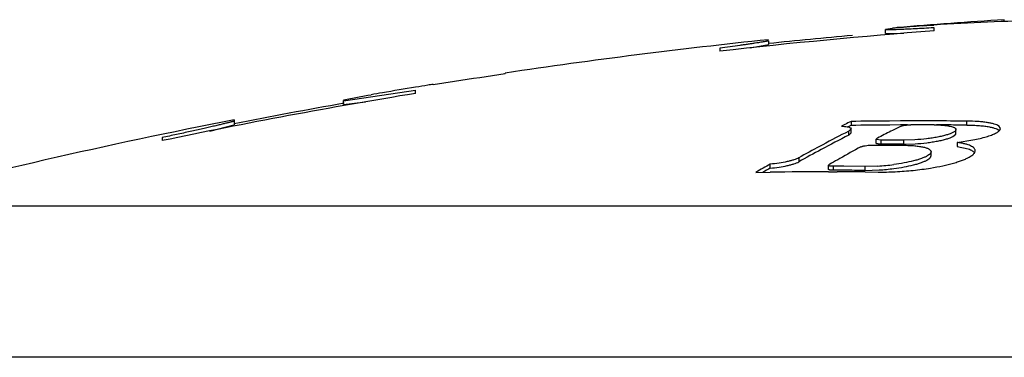
# Model space of a CAD drawing. Units: inches. Extents: x 5.6 to 16.3, y 6.6 to 11.9.
# Drawn here: x 14.6 to 14.8, y 9 to 9.1 of the extents above; entities that cross this region are included whole.
import ezdxf

# ---------------------------------------------------------------- set-up
doc = ezdxf.new("R2010")
doc.units = ezdxf.units.IN
doc.header["$LTSCALE"] = 1.21
doc.header["$MEASUREMENT"] = 0
doc.layers.get('0').update_dxf_attribs({"linetype": 'CONTINUOUS'})

msp = doc.modelspace()

# ---------------------------------------------------------------- linework, layer by layer
at = {"color": 9, "linetype": 'Continuous'}
for p, q in [((14.8366923427, 9.0723936959), (14.8366923427, 9.0728764598)), ((14.827090668, 9.0458023864), (14.827090668, 9.0468216902)), ((14.7967992757, 9.0432167647), (14.7967992757, 9.0442378039)), ((14.8049961249, 9.0419428575), (14.8049961249, 9.040920272100001)), ((14.8109341704, 9.0409106213), (14.8109341704, 9.0419332132)), ((14.7839530715, 9.0373909034), (14.7839530715, 9.0363652372)), ((14.7927940256, 9.0352214799), (14.7927940256, 9.0341943388)), ((14.8010159347, 9.0341734597), (14.8010159347, 9.035200615)), ((15.3328369993, 9.0249787954), (14.5425476862, 9.0249787954))]:
    msp.add_line(p, q, dxfattribs=at)
at = {"color": 7, "linetype": 'Continuous'}
for p, q in [((14.8061923427, 9.070478854500001), (14.808038881, 9.0706646903)), ((14.8061923427, 9.0693198196), (14.8061923427, 9.0703236062)), ((14.8061923427, 9.0693197712), (14.8109155884, 9.069377095)), ((14.8156822325, 9.071289261699999), (14.8179707115, 9.071457542200001)), ((14.8186923427, 9.0707880138), (14.8179660877, 9.0707459543)), ((14.8179707115, 9.0714575386), (14.8186067332, 9.0714986805)), ((14.8186923427, 9.0700112208), (14.8186923427, 9.0707879701)), ((14.7761923427, 9.067707624199999), (14.7761923427, 9.0677365783)), ((14.7761923427, 9.0674759976), (14.7761923427, 9.0664703561)), ((14.7636923427, 9.0655649063), (14.7636923427, 9.0647855215)), ((14.7714677818, 9.0656292653), (14.7761923427, 9.0664703561)), ((14.7086923427, 9.058963375), (14.7086923427, 9.0591443825)), ((14.6902093993, 9.056266377), (14.6956718927, 9.0570679877)), ((14.667799359, 9.052119353), (14.6856923427, 9.0547390025)), ((14.6856923427, 9.0539540973), (14.6856923427, 9.0547390025)), ((14.6671923427, 9.052288027000001), (14.6676721635, 9.0524059713)), ((14.6671923427, 9.0521158638), (14.667799359, 9.052119353)), ((14.6671923427, 9.0511000972), (14.6671923427, 9.0521158638)), ((14.6671923427, 9.0511000972), (14.672846128, 9.051750672899999)), ((14.6676721635, 9.0524059713), (14.6734116834, 9.053457865599999)), ((14.6734116834, 9.053457865599999), (14.6742526813, 9.0536047757)), ((14.6391923427, 9.0471680599), (14.6391923427, 9.0458695807)), ((14.7974004407, 9.046741576799999), (14.7974004407, 9.0457222193)), ((14.810079752, 9.0468607319), (14.8072475812, 9.046845101799999)), ((14.8127214158, 9.0468696152), (14.810079752, 9.0468607319)), ((14.8186672323, 9.0468695048), (14.8171445054, 9.0468721846)), ((14.6328981699, 9.0442586163), (14.6391923427, 9.0458695807)), ((14.7957772228, 9.0459491144), (14.7949600208, 9.045546031)), ((14.7967992757, 9.0442378039), (14.7958774282, 9.0437693787)), ((14.7974044474, 9.0448151556), (14.7967992757, 9.0442378039)), ((14.7972220496, 9.0450866083), (14.7974044474, 9.0448151556)), ((14.7974044575, 9.0437945062), (14.7974044575, 9.0448151571)), ((14.8100825544, 9.0458414649), (14.8072969249, 9.0458261371)), ((14.8093461932, 9.0451057197), (14.8080484904, 9.044453855499999)), ((14.8100835569, 9.0454730052), (14.8093461932, 9.0451057197)), ((14.8118904722, 9.0458481402), (14.8100825544, 9.0458414649)), ((14.8242981685, 9.0436501367), (14.8242981685, 9.0446708846)), ((14.827090668, 9.0458023864), (14.8243040559, 9.045824406)), ((14.835693132, 9.0449333362), (14.8352458023, 9.0455864249)), ((14.8356285369, 9.0446655701), (14.835693132, 9.0449333362)), ((14.6206923427, 9.042598197), (14.6206923427, 9.041807007200001)), ((14.7967992757, 9.0432167647), (14.7974044418, 9.0437945043)), ((14.803890889, 9.0420913341), (14.8038095841, 9.042193573099999)), ((14.8038095982, 9.0421937359), (14.8039825073, 9.0423661574)), ((14.8038095982, 9.0411711615), (14.8038095982, 9.042193577699999)), ((14.8049961249, 9.0419428575), (14.803890889, 9.0420913341)), ((14.8041915209, 9.0424751527), (14.8039825073, 9.0423661574)), ((14.8046089242, 9.0426922734), (14.8041915209, 9.0424751527)), ((14.8069754964, 9.041941131), (14.8049961249, 9.0419428575)), ((14.8089548466, 9.041941131), (14.8069754964, 9.041941131)), ((14.8137731157, 9.042017053), (14.8109341704, 9.0419332132)), ((14.8234768504, 9.0428464829), (14.8242525955, 9.0434691762)), ((14.8242525955, 9.0434691762), (14.8242982574, 9.043650145)), ((14.8245837303, 9.041364405700001), (14.8286434293, 9.0419961812)), ((14.8025557051, 9.0406484882), (14.8080370491, 9.040644033200001)), ((14.8069754769, 9.0409201529), (14.8049961249, 9.040920272100001)), ((14.8089548268, 9.040916936), (14.8069754769, 9.0409201529)), ((14.8080370491, 9.040644033200001), (14.8107776142, 9.040627698)), ((14.8109341704, 9.0409106213), (14.8089548268, 9.040916936)), ((14.8109341704, 9.0409106213), (14.8137863534, 9.0409953188)), ((14.8178967745, 9.037937336799999), (14.8178967745, 9.0389619376)), ((14.8245837303, 9.041364405700001), (14.8245837303, 9.0403414299)), ((14.8245837303, 9.0403414299), (14.8274400701, 9.039699036)), ((14.8291127924, 9.0387635839), (14.8292469006, 9.039232959)), ((14.7766568719, 9.0347629351), (14.7766568719, 9.0357896895)), ((14.7916074989, 9.0354970548), (14.791780408, 9.0356863946)), ((14.7916074989, 9.0344699362), (14.7916074989, 9.035496889800001)), ((14.7919067586, 9.0357587671), (14.791780408, 9.0356863946)), ((14.7923474366, 9.0360106566), (14.7919067586, 9.0357587671)), ((14.7955347215, 9.0352170088), (14.7927940256, 9.0352214799)), ((14.7955346728, 9.0341933446), (14.7927940256, 9.0341943388)), ((14.8010159347, 9.035200615), (14.7955347215, 9.0352170088)), ((14.8042455826, 9.0352895192), (14.8010159347, 9.035200615)), ((14.8010159347, 9.0341734597), (14.8046043133, 9.03428446)), ((14.7729962421, 9.0336697346), (14.7766677277, 9.0337176754)), ((14.7916110697, 9.0338022909), (14.7927970156, 9.0338014077)), ((14.7927970156, 9.0338014077), (14.7938443156, 9.033799699)), ((14.801007034, 9.0337646571), (14.8042995707, 9.0337348745)), ((15.4376729849, 8.986169502100001), (14.4377117006, 8.986169502100001))]:
    msp.add_line(p, q, dxfattribs=at)
for centre, radius, start, end in [((14.9376923427, 7.525499486699999), 1.550669693, 93.7344982126, 94.7534044473), ((14.8602460774, 8.4221354998), 0.6506968384, 91.2359868496, 93.668974269), ((14.9376923427, 7.525499486699999), 1.5490892475, 94.4057639541, 96.4493050949), ((14.8289673049, 8.8326506577), 0.2389323725, 94.7474495316, 95.0250578418), ((14.9376923427, 7.525499486699999), 1.5505974645, 94.5130334946, 94.75362637559998), ((14.9376923427, 7.525499486699999), 1.5506700155, 95.9781118612, 98.492392884), ((14.9376923427, 7.525499486699999), 1.5496700155, 95.18254870980002, 95.98198360249998), ((14.9376923427, 7.525499486699999), 1.5504684766, 98.49350493170002, 98.97954582870001), ((14.8171742159, 8.2324899587), 0.8334603217000001, 99.6688033279, 99.87386369369999), ((14.9376923427, 7.525499486699999), 1.5506493791, 99.35276437750001, 99.67121421530003), ((14.8230967505, 8.2213195267), 0.8454560171, 99.1364925015, 99.35325794280001), ((14.7988828722, 8.3715596635), 0.6932771503, 99.01849540020001, 99.13231867270001), ((14.9376923427, 7.525499486699999), 1.5490892475, 99.362268506, 101.8082133118), ((14.9376923427, 7.525499486699999), 1.5496700155, 100.0469592105, 101.105820559), ((14.9376923427, 7.525499486699999), 1.5506700155, 101.0985676361, 104.7630312681), ((14.9429277791, 8.7465961154), 0.3335648426, 115.8667070547, 116.1769774325), ((14.8156717185, 7.7771789044), 1.2696941438, 90.38014749790001, 90.8245318335), ((14.8156706807, 7.7769330881), 1.2699399518, 89.93350554969999, 90.1330618666), ((14.8156719885, 7.7772047259), 1.2696683119, 89.48470718120001, 89.864834789), ((14.942732041, 8.746179697), 0.3329369261, 115.8816656949, 116.0414144016), ((14.815671654, 7.7769766703), 1.2688771041, 90.3781612207, 90.82505988029999), ((14.9617558354, 8.740094786), 0.3409697804, 116.7946778417, 117.4440505669), ((14.8132863825, 7.4007735649), 1.6451045693, 89.8127715195, 90.019582464), ((14.8156712978, 7.777005069199999), 1.2688487042, 89.6101785641, 89.8369069847), ((14.9524001334, 8.7369109387), 0.3444727268, 117.0252711932, 118.2583375828), ((14.9519711422, 8.7369161327), 0.343363343, 116.8667685346, 118.1965990701), ((14.8060844047, 8.0769793231), 0.9649660771999999, 89.7120393317, 89.8295645258), ((14.9565326936, 8.7291807517), 0.3532381967, 118.2551274344, 119.2462700458), ((14.9564006302, 8.728605589199999), 0.3527806137, 118.1928844408, 119.2633023706), ((14.9677703886, 8.7287346318), 0.3538242238, 118.320481839, 119.3233526378), ((14.9707695511, 8.7233604121), 0.3599786472, 119.3206341524, 119.7123826242), ((14.9575224091, 8.7192598496), 0.3645592985, 119.7436999859, 120.4085377685), ((14.9569819802, 8.7193892676), 0.3632873448, 119.7601610345, 120.0995960995), ((14.7937075559, 7.7750839599), 1.2591107103, 89.6674306619, 89.9168570915), ((14.8008985819, 9.0926991959), 0.05750715940000001, 273.3365836118, 277.41529329), ((14.8008794677, 9.0918223428), 0.0576583249, 273.7040039183, 277.4131533822), ((14.8049239203, 9.1141382675), 0.0803926888, 275.9977637041, 279.1970851747), ((14.7912665476, 7.775084161900001), 1.2587181761, 89.98431764860001, 90.6645407486), ((14.7912669106, 7.7749028765), 1.2588994609, 89.5566973037, 89.88269553200001)]:
    msp.add_arc(centre, radius, start, end, dxfattribs=at)
for points, knots in [([(14.8179660877, 9.0707459543), (14.8171514937, 9.0706991235), (14.8155967096, 9.0706119631), (14.8133878007, 9.0704959643), (14.8114347983, 9.0704021085), (14.8099808028, 9.070340530900001), (14.8089662845, 9.0703041436), (14.8083236287, 9.070284459), (14.8077633511, 9.070271049299999), (14.8072875076, 9.0702639662), (14.8068977104, 9.0702629538), (14.806595424, 9.070268178600001), (14.8063985349, 9.0702774192), (14.8062858249, 9.070289772), (14.8062443424, 9.0702970857), (14.8062276137, 9.0703016927)], [0, 0, 0, 0, 0.2082911516, 0.3975243062, 0.5646609431, 0.7074229895, 0.7690263770999999, 0.8238104629, 0.8715550631, 0.9120915481999999, 0.9452964195999999, 0.9710519363, 0.9892782764, 0.9955705514000001, 1, 1, 1, 1]), ([(14.7761923427, 9.0674759976), (14.7761923427, 9.0674688469), (14.7761709361, 9.0674528534), (14.7761314159, 9.0674360191), (14.7760621783, 9.0674127393), (14.7759684676, 9.067387235), (14.7758474553, 9.0673578585), (14.7757003483, 9.0673254633), (14.7755268465, 9.0672898485), (14.7752436494, 9.0672349954), (14.774825288, 9.067159715), (14.7742475921, 9.0670621351), (14.7735714595, 9.0669533074), (14.7727999656, 9.066833731900001), (14.7719364355, 9.0667039579), (14.7709845648, 9.0665645351), (14.7699483738, 9.0664160553), (14.7684113216, 9.0662000045), (14.7663173341, 9.0659133033), (14.7645952848, 9.065683847799999), (14.7636923427, 9.0655649063)], [0, 0, 0, 0, 0.0016948533, 0.0052638939, 0.010895147, 0.0186183733, 0.0284370942, 0.0403470283, 0.0543407805, 0.0704094729, 0.108719745, 0.1550874012, 0.209273504, 0.2710372014, 0.3401290056, 0.4162445276, 0.4990557929, 0.5882345335, 0.7841365323, 1, 1, 1, 1]), ([(14.6391923427, 9.046888839500001), (14.6391923427, 9.0468849184), (14.6391848858, 9.046875291000001), (14.6391675576, 9.0468636586), (14.6391394021, 9.046848711), (14.6390810312, 9.0468232098), (14.6389801373, 9.0467863794), (14.638826418, 9.0467364937), (14.6386295167, 9.0466775087), (14.6383899553, 9.046609645), (14.6381082871, 9.0465331055), (14.6377852948, 9.0464481089), (14.6374217853, 9.0463548747), (14.6368588373, 9.0462135155), (14.6360607766, 9.0460185512), (14.6349950025, 9.045764716799999), (14.6337927145, 9.0454840872), (14.6324646367, 9.0451791568), (14.6310224149, 9.0448525477), (14.6294783259, 9.0445070387), (14.6272523738, 9.044014238099999), (14.6243143753, 9.0433733153), (14.6219208816, 9.0428597567), (14.6206923427, 9.042598197)], [0, 0, 0, 0, 0.0006190176999999999, 0.0017194843, 0.0033749051, 0.0056028906, 0.0117941083, 0.0203037066, 0.0311236474, 0.0442382801, 0.0596121705, 0.0772023071, 0.09696517619999999, 0.1188569812, 0.1688343154, 0.2266598114, 0.2918175714, 0.3637422069, 0.4417800838, 0.5252678679999999, 0.6135371285, 0.8017022423000001, 1, 1, 1, 1]), ([(14.8352458023, 9.0455864249), (14.835093159, 9.0456900184), (14.8347173731, 9.0458795107), (14.8340537357, 9.046108201900001), (14.8332287079, 9.0463102979), (14.8322508662, 9.046482510399999), (14.8311302954, 9.0466227449), (14.829396185, 9.0467684719), (14.8280333891, 9.0468132112), (14.827090668, 9.0468216902)], [0, 0, 0, 0, 0.0665311837, 0.1507135236, 0.2528559516, 0.3725069713, 0.5086335671, 0.6599952533, 1, 1, 1, 1]), ([(14.7949600208, 9.045546031), (14.7952214121, 9.0455305703), (14.7957010435, 9.0454911995), (14.7963464529, 9.045395879299999), (14.7967926364, 9.045286127799999), (14.7970670333, 9.045177645399999), (14.797175919, 9.0451182082), (14.7972220496, 9.0450866083)], [0, 0, 0, 0, 0.3376302751, 0.6200471782, 0.8408262471, 0.9279014049, 1, 1, 1, 1]), ([(14.8100835569, 9.0454730052), (14.8101452455, 9.0455036385), (14.8102923404, 9.0455604588), (14.8106575731, 9.0456661004), (14.811218882, 9.045771667), (14.8119525014, 9.045855014299999), (14.8124677716, 9.0458780368), (14.8127241211, 9.0458782214)], [0, 0, 0, 0, 0.0769405911, 0.1755612671, 0.4245506903, 0.7136340886, 1, 1, 1, 1]), ([(14.8186621666, 9.045868602), (14.8190662281, 9.045867002), (14.8198403187, 9.0458515089), (14.8209398971, 9.045788307), (14.8219106919, 9.0456870099), (14.8227317044, 9.0455507709), (14.8233125727, 9.0454035575), (14.8236871549, 9.0452643023), (14.8239042518, 9.0451600462), (14.8240758017, 9.0450494193), (14.824201446, 9.0449316614), (14.8242801626, 9.0448052759), (14.8242982578, 9.0447139827), (14.8242982657, 9.0446708914)], [0, 0, 0, 0, 0.2027597123, 0.3884223038, 0.5525386004, 0.6922926120999999, 0.8057988295, 0.8525094315, 0.89262233, 0.9264270633, 0.9545731326000001, 0.9783768043000001, 1, 1, 1, 1]), ([(14.8242982657, 9.0446708914), (14.824298278, 9.0446039614), (14.8242649126, 9.0444970111), (14.8241795549, 9.0443713373), (14.8240473536, 9.0442277209), (14.8238134529, 9.044050897), (14.8235986459, 9.0439297953), (14.8234768504, 9.043867771)], [0, 0, 0, 0, 0.1681430242, 0.267800064, 0.3815210002, 0.6566320709000001, 1, 1, 1, 1]), ([(14.827090668, 9.0458023864), (14.8276461022, 9.0457973874), (14.8287157506, 9.0457722077), (14.8302467779, 9.0456848225), (14.8316244164, 9.045550114400001), (14.832485123, 9.0454223218), (14.8328844118, 9.0453482026)], [0, 0, 0, 0, 0.2864246483, 0.5516208442, 0.7905869361, 1, 1, 1, 1]), ([(14.8328844118, 9.0453482026), (14.8331774342, 9.0452938094), (14.8337144663, 9.0451792881), (14.834436497, 9.04496628), (14.8350007443, 9.0447295139), (14.8353075708, 9.044532949), (14.835424038, 9.0444271409)], [0, 0, 0, 0, 0.3279045069, 0.603736917, 0.8268728066, 1, 1, 1, 1]), ([(14.8344393958, 9.0437017951), (14.8345868436, 9.0437768909), (14.8348548582, 9.0439251145), (14.8352031764, 9.0441656971), (14.8354633142, 9.0444046762), (14.8355876704, 9.044579625199999), (14.8356285369, 9.0446655701)], [0, 0, 0, 0, 0.3197682467, 0.5911063617, 0.8160925207999999, 1, 1, 1, 1]), ([(14.8234768504, 9.043867771), (14.8232482633, 9.0437513633), (14.8227176097, 9.0435302015), (14.8218183565, 9.0432389128), (14.8207466443, 9.0429615844), (14.819527138, 9.0427047829), (14.8181875946, 9.042475702599999), (14.8162601077, 9.0422114929), (14.8147760746, 9.0420774753), (14.8137731157, 9.042017053)], [0, 0, 0, 0, 0.0775399062, 0.1733414115, 0.2855849827, 0.41198566, 0.5499575126, 0.6962803012000001, 1, 1, 1, 1]), ([(14.8137863534, 9.0409953188), (14.8147881402, 9.041055980700001), (14.8162703123, 9.0411902589), (14.8181952502, 9.0414546751), (14.8195328, 9.0416838136), (14.8207504641, 9.0419406026), (14.8218205951, 9.0422178759), (14.8227186006, 9.0425090809), (14.8232485458, 9.0427301408), (14.8234768504, 9.0428464829)], [0, 0, 0, 0, 0.3037673413, 0.4500781677, 0.5880278229, 0.7144083318000001, 0.82664074, 0.9224438438, 1, 1, 1, 1]), ([(14.8286434293, 9.0419961812), (14.8292510647, 9.0421129543), (14.8303940941, 9.0423544277), (14.8319797833, 9.042766419400001), (14.8333121506, 9.043199574800001), (14.8340993951, 9.043528631100001), (14.8344393958, 9.0437017951)], [0, 0, 0, 0, 0.3064588433, 0.5784426928, 0.811020673, 1, 1, 1, 1]), ([(14.7999151409, 9.0402088637), (14.7999764153, 9.0402418835), (14.8001229707, 9.0403033982), (14.8003745049, 9.0403826183), (14.8006781691, 9.0404561912), (14.8011525827, 9.0405459546), (14.8017828257, 9.040623091799999), (14.802298893, 9.0406483027), (14.8025557051, 9.0406484882)], [0, 0, 0, 0, 0.0775238108, 0.1763660773, 0.2935767864, 0.425272132, 0.7139711101, 1, 1, 1, 1]), ([(14.8049961249, 9.040920272100001), (14.8049112007, 9.040920210700001), (14.8047483489, 9.0409227755), (14.8045168012, 9.040935249299999), (14.8043122484, 9.040955898), (14.8041391386, 9.040984313300001), (14.8040008078, 9.0410195541), (14.8039089063, 9.041056036799999), (14.8038564165, 9.0410904813), (14.8038234365, 9.0411212352), (14.8038095651, 9.041152114700001), (14.803809584, 9.0411711496)], [0, 0, 0, 0, 0.2024196188, 0.3881171435, 0.5525364019, 0.6922613945, 0.8057838043000001, 0.8924812451999999, 0.926318654, 0.9546298602, 1, 1, 1, 1]), ([(14.8107776142, 9.040627698), (14.8112887578, 9.0406247437), (14.8122679786, 9.0406018532), (14.8136585613, 9.0405122711), (14.814885796, 9.0403701276), (14.8159232644, 9.0401799103), (14.8166563742, 9.039974947200001), (14.8171280595, 9.0397819203), (14.8174019723, 9.039637173300001), (14.8176183696, 9.0394835587), (14.817776535, 9.039320116799999), (14.8178747059, 9.0391455855), (14.8178968943, 9.0390212636), (14.817896902, 9.0389619652)], [0, 0, 0, 0, 0.2012533352, 0.3855367722, 0.5484733081000001, 0.6873737001000001, 0.8005309989, 0.8473437853, 0.8878024134999999, 0.9222577759, 0.9514261418000001, 0.9766527409, 1, 1, 1, 1]), ([(14.817896902, 9.0389619652), (14.8178969078, 9.038917380800001), (14.8178847713, 9.0388244715), (14.8178326628, 9.038686970499999), (14.817747576, 9.038548669099999), (14.8175815495, 9.0383515787), (14.817286884, 9.0381071864), (14.8170137959, 9.0379389993), (14.81685932, 9.0378531137)], [0, 0, 0, 0, 0.0847070861, 0.1759283831, 0.2774364896, 0.3917522707, 0.6641956489999999, 1, 1, 1, 1]), ([(14.8292469006, 9.039232959), (14.8292468774, 9.0392899976), (14.829233974, 9.0394060827), (14.8291532574, 9.0396409787), (14.8289393258, 9.0399280549), (14.8285491738, 9.0402291308), (14.8280193364, 9.0405085545), (14.8273497106, 9.0407649083), (14.8265435671, 9.040996408), (14.8256073786, 9.041201384299999), (14.8249381425, 9.0413127024), (14.8245837303, 9.041364405700001)], [0, 0, 0, 0, 0.031662783, 0.0642179165, 0.1368919267, 0.2261668188, 0.3360140826, 0.4682700079, 0.6235497100999999, 0.8011793190000001, 1, 1, 1, 1]), ([(14.8274400701, 9.039699036), (14.8276330463, 9.0396322802), (14.8279867129, 9.0394957645), (14.8284560345, 9.0392576761), (14.8288210454, 9.0390039765), (14.8290089332, 9.0388076137), (14.8290787549, 9.038707455599999)], [0, 0, 0, 0, 0.3155576491, 0.5850328685, 0.8113216423, 1, 1, 1, 1]), ([(14.7839530715, 9.0373909034), (14.7837822757, 9.0372952788), (14.7833844018, 9.0371119246), (14.7827079311, 9.0368674369), (14.7819011, 9.0366317999), (14.7806274459, 9.0363253179), (14.7788693281, 9.036014187200001), (14.7774105991, 9.0358498039), (14.7766568719, 9.0357896895)], [0, 0, 0, 0, 0.0782130396, 0.174576831, 0.2872513376, 0.4138713763, 0.6978765898999999, 1, 1, 1, 1]), ([(14.7766568719, 9.0347629351), (14.7774106195, 9.034823092), (14.7788693429, 9.0349875872), (14.7806274317, 9.035298929400001), (14.7819010416, 9.0356055991), (14.7827078816, 9.0358413994), (14.7833843789, 9.0360860684), (14.7837822733, 9.0362695462), (14.7839530715, 9.0363652372)], [0, 0, 0, 0, 0.3021216129, 0.5861089272, 0.7127247181, 0.8254021299, 0.9217760683, 1, 1, 1, 1]), ([(14.8083187322, 9.034645951), (14.8092264073, 9.0347643861), (14.810943522, 9.0350313723), (14.8129986332, 9.0354709614), (14.8144549069, 9.0358719472), (14.8153807246, 9.0361733408), (14.8161740397, 9.0364829114), (14.8166487726, 9.0367106238), (14.81685932, 9.0368277634)], [0, 0, 0, 0, 0.3101870782, 0.5885783364, 0.7115853870000001, 0.8218995963, 0.9183538839000001, 1, 1, 1, 1]), ([(14.81685932, 9.0378531137), (14.816648816, 9.0377360777), (14.8161742197, 9.0375085572), (14.8153811472, 9.0371992457), (14.8144555998, 9.0368981282), (14.8129996465, 9.0364974395), (14.8109448766, 9.0360581645), (14.8092280287, 9.0357913463), (14.8083204724, 9.0356729833)], [0, 0, 0, 0, 0.0816360667, 0.1780746105, 0.2883762299, 0.4113760239, 0.6897805190999999, 1, 1, 1, 1]), ([(14.81685932, 9.0368277634), (14.8170137908, 9.0369137045), (14.817286878, 9.0370820062), (14.8175815245, 9.0373265523), (14.8177475475, 9.0375237627), (14.8178326461, 9.0376621554), (14.8178847711, 9.037799747000001), (14.8178969079, 9.0378927184), (14.8178969015, 9.037937333099999)], [0, 0, 0, 0, 0.3357363040999999, 0.6081583831, 0.7224830914, 0.82401295, 0.9152632474, 1, 1, 1, 1]), ([(14.8177731616, 9.0347790752), (14.8188295992, 9.0349515046), (14.8208184433, 9.0353214967), (14.8231953517, 9.0358970572), (14.8248757007, 9.0364037854), (14.8259534055, 9.0367805147), (14.8268905731, 9.0371651146), (14.827457728, 9.037444178200001), (14.8277137715, 9.037586669)], [0, 0, 0, 0, 0.3096972086, 0.5850491202, 0.7070521376000001, 0.8173655959999999, 0.9152217167, 1, 1, 1, 1]), ([(14.8277137715, 9.037586669), (14.8278798382, 9.0376790869), (14.828184665, 9.037862229), (14.8285857131, 9.038156366699999), (14.8288965709, 9.0384490573), (14.8290543316, 9.038659430700001), (14.8291127924, 9.0387635839)], [0, 0, 0, 0, 0.3086103501, 0.5767745618, 0.8060518506000001, 1, 1, 1, 1]), ([(14.7927940256, 9.0352214799), (14.7927089758, 9.0352214182), (14.7925458791, 9.0352242512), (14.792314055, 9.0352380018), (14.7921092914, 9.0352607135), (14.7919362138, 9.0352920675), (14.7917975181, 9.035330677000001), (14.7916951654, 9.0353763217), (14.7916266917, 9.0354287661), (14.7916074632, 9.0354762634), (14.7916074856, 9.0354968849)], [0, 0, 0, 0, 0.200936321, 0.3852655005, 0.5484957662, 0.6873500627, 0.8005160712, 0.8876648834, 0.9512804104000001, 1, 1, 1, 1]), ([(14.7927940256, 9.0341943388), (14.7927089757, 9.034194277100001), (14.7925458769, 9.0341971131), (14.792314047, 9.0342108767), (14.7921092768, 9.0342336044), (14.7919361953, 9.034264981), (14.7917975018, 9.0343036204), (14.79169515, 9.0343492904), (14.7916266831, 9.0344017775), (14.7916074662, 9.0344492914), (14.7916074854, 9.0344699233)], [0, 0, 0, 0, 0.2009233904, 0.3852454028, 0.5484753254, 0.6873250704, 0.8004863868000001, 0.8876364095, 0.9512587982999999, 1, 1, 1, 1]), ([(14.8042995707, 9.0337348745), (14.8057745715, 9.0337196028), (14.8087889516, 9.0337899738), (14.8117945233, 9.0340245471), (14.8133241239, 9.0341856504)], [0, 0, 0, 0, 0.489548893, 1, 1, 1, 1])]:
    msp.add_open_spline(points, degree=3, knots=knots, dxfattribs=at)

doc.saveas('drawing.dxf')
